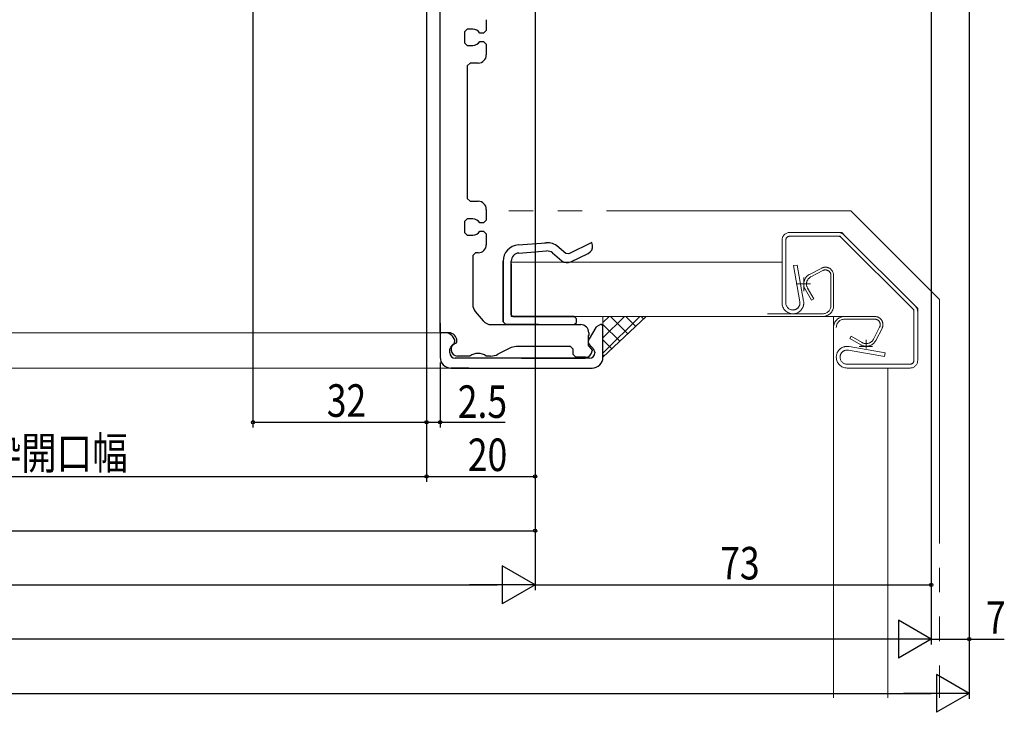
# Model space of a CAD drawing. Extents: x 0 to 990, y 0 to 1602.
# Drawn here: x 631 to 812, y 850 to 977 of the extents above; entities that cross this region are included whole.
import ezdxf

# ---------------------------------------------------------------- set-up
doc = ezdxf.new("R2010")
doc.units = 0
doc.linetypes.add('DIVIDE', pattern=[19.539474, 7.815789, -3.907895, 0, -3.907895, 0, -3.907895])
doc.linetypes.add('YDIVIDE_1', pattern=[15, 10, -1, 1, -1, 1, -1])
for name, color, linetype in [('YKK_11', 7, 'CONTINUOUS'), ('YKK_12', 2, 'CONTINUOUS'), ('YKK_D', 6, 'CONTINUOUS'), ('YSS_K', 3, 'CONTINUOUS')]:
    doc.layers.add(name, color=color, linetype=linetype)
doc.styles.get("Standard").update_dxf_attribs({"font": 'txt', "bigfont": 'BIGFONT'})

msp = doc.modelspace()

# ---------------------------------------------------------------- linework, layer by layer
at = {"layer": 'YKK_11', "color": 7, "linetype": 'Continuous', "lineweight": 30}
for p, q in [((708.29, 919.79), (708.3, 1044.09)), ((716.8, 977.34), (716.8, 975.34)), ((713.3, 975.59), (712.8, 975.09)), ((712.8, 975.09), (712.8, 973.09)), ((714.3, 975.59), (713.3, 975.59)), ((716.3, 974.84), (715.6, 974.84)), ((716.8, 975.34), (716.3, 974.84)), ((712.8, 973.09), (713.3, 972.59)), ((715.6, 973.34), (716.3, 973.34)), ((716.3, 973.34), (716.8, 972.84)), ((716.8, 972.84), (716.8, 970.84)), ((713.3, 972.59), (714.3, 972.59)), ((713.8, 969.34), (713.3, 968.84)), ((715.3, 969.34), (713.8, 969.34)), ((713.3, 968.84), (713.3, 944.34)), ((713.3, 944.34), (713.8, 943.84)), ((713.8, 943.84), (715.3, 943.84)), ((716.8, 942.34), (716.8, 940.34)), ((713.3, 940.59), (712.8, 940.09)), ((712.8, 940.09), (712.8, 938.09)), ((714.3, 940.59), (713.3, 940.59)), ((716.8, 940.34), (716.3, 939.84)), ((716.3, 939.84), (715.6, 939.84)), ((715.6, 938.34), (716.3, 938.34)), ((716.3, 938.34), (716.8, 937.84)), ((712.8, 938.09), (713.3, 937.59)), ((713.3, 937.59), (714.3, 937.59)), ((716.8, 937.84), (716.8, 935.84)), ((722.67, 935.8), (727.84, 936.18)), ((722.79, 934.3), (727.92, 934.68)), ((731.44, 934.23), (729.78, 935.65)), ((736.25, 936.24), (731.99, 934.17)), ((736.39, 935.75), (736.25, 936.24)), ((714.8, 934.34), (714.3, 933.84)), ((714.3, 933.84), (714.3, 924.81)), ((715.3, 934.34), (714.8, 934.34)), ((719.9, 932.81), (719.9, 927.57)), ((719.9, 921.59), (719.9, 932.8)), ((721.4, 922.89), (721.4, 932.8)), ((728.99, 934.33), (730.73, 932.87)), ((731.99, 934.17), (731.44, 934.23)), ((732.36, 932.67), (735.56, 934.22)), ((721.4, 922.89), (721.4, 932.54)), ((721.4, 932.32), (721.4, 930.95)), ((721.4, 927.57), (721.4, 931.45)), ((721.4, 931.45), (721.4, 927.57)), ((721.4, 931.31), (721.4, 922.89)), ((719.9, 927.57), (719.9, 926.86)), ((721.4, 926.86), (721.4, 927.57)), ((721.4, 927.57), (721.4, 926.86)), ((719.9, 926.86), (719.9, 921.59)), ((721.4, 922.89), (721.4, 926.86)), ((721.4, 926.86), (721.4, 922.89)), ((714.76, 923.53), (716.2, 921.81)), ((721.7, 922.59), (721.4, 922.89)), ((733, 922.59), (721.7, 922.59)), ((729.69, 922.59), (721.7, 922.59)), ((721.7, 922.59), (733, 922.59)), ((733, 922.59), (721.7, 922.59)), ((723.7, 922.59), (733, 922.59)), ((733.4, 922.19), (733, 922.59)), ((733.4, 921.49), (733.4, 922.19)), ((708.29, 921.39), (708.29, 919.79)), ((717.73, 921.09), (734.19, 921.09)), ((720.4, 921.09), (719.9, 921.59)), ((726.4, 921.09), (720.4, 921.09)), ((720.4, 921.09), (733, 921.09)), ((733, 921.09), (733.4, 921.49)), ((736.99, 920.59), (735.74, 918.5)), ((737, 920.6), (736.99, 920.59)), ((737.86, 921.09), (737, 920.6)), ((738.09, 921.09), (737.86, 921.09)), ((738.29, 920.89), (738.09, 921.09)), ((738.29, 918.58), (738.29, 920.89)), ((708.49, 919.59), (708.29, 919.79)), ((708.49, 919.59), (708.29, 919.39)), ((708.29, 919.39), (708.29, 915.09)), ((709.31, 919.59), (708.49, 919.59)), ((709.29, 919.59), (708.49, 919.59)), ((709.89, 919.59), (709.29, 919.59)), ((710.54, 918.95), (710.43, 919.09)), ((711, 918.28), (710.54, 918.95)), ((710.95, 917.64), (711, 918.28)), ((710.98, 918.32), (711, 918.28)), ((735.69, 919.09), (735.59, 919.09)), ((735.59, 919.09), (735.59, 917.26)), ((735.69, 919.59), (735.69, 919.09)), ((738.29, 915.09), (738.29, 918.58)), ((710.09, 916.58), (710.24, 916.94)), ((710.09, 915.89), (710.09, 916.58)), ((710.24, 916.94), (710.59, 917.29)), ((710.59, 917.29), (710.95, 917.64)), ((710.95, 917.64), (710.59, 917.29)), ((711.24, 917.67), (711.39, 917.86)), ((711.39, 917.86), (711.39, 918.09)), ((721.36, 916.87), (718.94, 915.62)), ((722.28, 917.09), (721.36, 916.87)), ((732.29, 917.09), (722.28, 917.09)), ((732.79, 916.59), (732.29, 917.09)), ((732.79, 915.59), (732.79, 916.59)), ((735.59, 917.26), (735.75, 917.07)), ((735.75, 917.07), (736.29, 916.39)), ((735.89, 917.28), (736.5, 916.67)), ((736.29, 916.39), (736.29, 916.29)), ((736.5, 916.67), (736.79, 915.96)), ((723.29, 914.89), (711.09, 914.89)), ((713.79, 915.29), (711.5, 915.29)), ((717.57, 915.29), (716.79, 915.29)), ((723.29, 914.89), (734.99, 914.89)), ((735.79, 914.89), (723.29, 914.89)), ((733.29, 915.09), (732.79, 915.59)), ((735.09, 915.09), (733.29, 915.09)), ((736.79, 915.96), (736.79, 915.89)), ((710.29, 913.09), (723.29, 913.09)), ((713.59, 913.09), (710.29, 913.09)), ((723.29, 913.09), (736.29, 913.09))]:
    msp.add_line(p, q, dxfattribs=at)
for centre, radius, start, end in [((714.3, 974.09), 1.5, 29.9958, 89.9958), ((714.3, 974.09), 1.5, 269.9958, 329.9958), ((715.3, 970.84), 1.5, 269.9958, 359.9958), ((715.3, 942.34), 1.5, 359.9958, 89.9958), ((714.3, 939.09), 1.5, 29.9958, 89.9958), ((714.3, 939.09), 1.5, 269.9958, 329.9958), ((715.3, 935.84), 1.5, 269.9958, 359.9958), ((722.9, 932.8), 3, 94.2305, 180), ((728.06, 933.19), 3, 55.1241, 100.1241), ((728.06, 933.19), 3, 55.1241, 100.1241), ((728.03, 933.18), 1.5, 49.9517, 94.2305), ((734.9, 935.57), 1.5, 296.2625, 6.7935), ((722.9, 932.8), 1.5, 94.2305, 180), ((731.7, 934.02), 1.5, 229.9517, 296.2355), ((716.3, 924.81), 2, 179.9958, 219.8013), ((717.73, 923.09), 2, 219.8013, 269.9958), ((734.19, 919.59), 1.5, 359.9958, 89.9958), ((709.31, 918.09), 1.5, 41.8061, 89.9958), ((709.89, 918.09), 1.5, 359.9958, 89.9958), ((736.59, 917.99), 1, 147.322, 224.9958), ((711.5, 916.49), 1.2, 102.5214, 269.9958), ((710.29, 915.09), 2, 179.9958, 269.9958), ((711.09, 915.89), 1, 179.9958, 269.9958), ((715.29, 913.29), 2.5, 53.1259, 126.8657), ((717.57, 918.29), 3, 269.9958, 297.2119), ((735.09, 916.29), 1.2, 269.9958, 359.9958), ((735.79, 915.89), 1, 269.9958, 359.9958), ((736.29, 915.09), 2, 269.9958, 359.9958)]:
    msp.add_arc(centre, radius, start, end, dxfattribs=at)
at = {"layer": 'YKK_12', "color": 2, "linetype": 'Continuous', "lineweight": 13}
for p, q in [((463.61, 919.59), (708.49, 919.59)), ((710.29, 913.09), (461.81, 913.09))]:
    msp.add_line(p, q, dxfattribs=at)
at = {"layer": 'YKK_D', "color": 6, "linetype": 'Continuous'}
for p, q in [((805.8, 1059.89), (805.8, 862.09)), ((673.8, 1049.29), (673.8, 902.09)), ((725.8, 1044.89), (725.8, 872.09)), ((725.8, 1044.89), (725.8, 872.09)), ((725.8, 1044.89), (725.8, 892.09)), ((725.8, 1044.89), (725.8, 882.09)), ((705.8, 1029.89), (705.8, 892.09)), ((705.8, 1029.89), (705.8, 892.09)), ((705.8, 1029.89), (705.8, 902.09)), ((705.8, 1029.89), (705.8, 902.09)), ((798.8, 1018.89), (798.8, 872.09)), ((798.8, 1018.89), (798.8, 862.09)), ((708.29, 914.09), (708.29, 902.09)), ((798.8, 910.09), (798.8, 862.09)), ((805.8, 910.09), (805.8, 852.09)), ((673.8, 903.09), (705.8, 903.09)), ((705.8, 903.09), (708.29, 903.09)), ((708.29, 903.09), (720.29, 903.09)), ((466.31, 893.09), (705.8, 893.09)), ((705.8, 893.09), (725.8, 893.09)), ((446.31, 883.09), (725.8, 883.09)), ((266.81, 873.09), (718.8, 873.09)), ((725.8, 873.09), (798.8, 873.09)), ((791.8, 863.09), (193.81, 863.09)), ((798.8, 863.09), (805.8, 863.09)), ((805.8, 863.09), (812.26, 863.09)), ((186.81, 853.09), (798.8, 853.09))]:
    msp.add_line(p, q, dxfattribs=at)
at = {"layer": 'YKK_D', "color": 6, "lineweight": -2}
for p, q in [((719.74, 876.59), (719.74, 869.59)), ((725.8, 873.09), (719.74, 876.59)), ((725.8, 873.09), (713.68, 873.09)), ((725.8, 873.09), (719.74, 869.59)), ((792.74, 866.59), (792.74, 859.59)), ((798.8, 863.09), (792.74, 866.59)), ((798.8, 863.09), (786.68, 863.09)), ((798.8, 863.09), (792.74, 859.59)), ((799.74, 856.59), (799.74, 849.59)), ((805.8, 853.09), (799.74, 856.59)), ((805.8, 853.09), (793.68, 853.09)), ((805.8, 853.09), (799.74, 849.59))]:
    msp.add_line(p, q, dxfattribs=at)
at = {"layer": 'YKK_D', "color": 6}
for centre in [(673.8, 903.09), (705.8, 903.09), (705.8, 903.09), (708.29, 903.09), (705.8, 893.09), (705.8, 893.09), (725.8, 893.09), (725.8, 883.09), (798.8, 873.09), (805.8, 863.09)]:
    msp.add_circle(centre, 0.3, dxfattribs=at)
at = {"layer": 'YSS_K', "color": 3, "linetype": 'YDIVIDE_1', "lineweight": 13, "ltscale": 4.5}
for p, q in [((783.96, 942.09), (716.8, 942.09)), ((800.3, 925.74), (783.96, 942.09)), ((800.3, 925.74), (800.3, 852.24))]:
    msp.add_line(p, q, dxfattribs=at)
at = {"layer": 'YSS_K', "color": 3, "linetype": 'Continuous', "lineweight": 13, "ltscale": 4.5}
for p, q in [((771.3, 936.69), (771.3, 925.09)), ((771.3, 932.59), (721.4, 932.59)), ((721.4, 932.59), (721.4, 922.59)), ((785.8, 922.59), (721.4, 922.59)), ((780.8, 852.24), (780.8, 922.59)), ((790.8, 852.24), (790.8, 913.09))]:
    msp.add_line(p, q, dxfattribs=at)
at = {"layer": 'YSS_K', "color": 3, "linetype": 'DIVIDE', "lineweight": 13, "ltscale": 4.5}
for p, q in [((771.3, 936.69), (771.3, 925.09)), ((772, 925.09), (772, 936.69)), ((772.7, 938.09), (781.72, 938.09)), ((772.7, 937.39), (781.72, 937.39)), ((781.72, 938.09), (782.3, 938.09)), ((781.72, 937.39), (782.01, 937.39)), ((782.01, 937.39), (782.22, 937.18)), ((782.22, 937.18), (795.4, 924)), ((782.71, 937.68), (782.3, 938.09)), ((795.89, 924.5), (782.71, 937.68)), ((774.1, 932.09), (773.41, 931.97)), ((773.41, 931.97), (774.58, 925.31)), ((774.1, 932.09), (775.27, 925.43)), ((776.38, 930.36), (778.61, 931.52)), ((776.61, 929.92), (778.84, 931.07)), ((775.3, 929.78), (775.3, 927.29)), ((780.3, 924.59), (780.3, 930.19)), ((780.8, 930.19), (780.8, 924.59)), ((773.91, 928.59), (776.54, 928.59)), ((776.73, 925.59), (775.56, 927.61)), ((776, 927.84), (777.16, 925.84)), ((777.16, 925.84), (776.73, 925.59)), ((795.4, 924), (795.6, 923.8)), ((795.6, 923.8), (795.6, 923.51)), ((796.3, 924.09), (795.89, 924.5)), ((796.3, 923.51), (796.3, 924.09)), ((768.62, 923.09), (778.8, 923.09)), ((782.8, 922.59), (788.4, 922.59)), ((788.4, 922.09), (782.8, 922.09)), ((795.6, 923.51), (795.6, 914.49)), ((796.3, 914.49), (796.3, 923.51)), ((789.29, 920.63), (788.14, 918.4)), ((789.74, 920.4), (788.58, 918.17)), ((783.8, 918.51), (784.05, 918.94)), ((785.82, 917.34), (783.8, 918.51)), ((784.05, 918.94), (786.05, 917.79)), ((786.8, 918.32), (786.8, 916.69)), ((783.53, 916.37), (790.18, 915.19)), ((783.65, 917.06), (790.3, 915.88)), ((785.51, 917.09), (788, 917.09)), ((790.18, 915.19), (790.3, 915.88)), ((794.9, 913.79), (783.3, 913.79)), ((794.9, 913.09), (783.3, 913.09))]:
    msp.add_line(p, q, dxfattribs=at)
at = {"layer": 'YSS_K', "color": 3}
for p, q in [((738.29, 921.47), (739.42, 922.59)), ((738.29, 918.64), (742.24, 922.59)), ((738.29, 915.81), (745.07, 922.59)), ((742.88, 919.39), (739.68, 922.59)), ((744.34, 920.76), (742.51, 922.59)), ((745.8, 922.12), (745.34, 922.59)), ((741.42, 918.02), (738.29, 921.14)), ((739.96, 916.65), (738.29, 918.32)), ((738.5, 915.28), (738.29, 915.49))]:
    msp.add_line(p, q, dxfattribs=at)
at = {"layer": 'YSS_K', "color": 3, "linetype": 'Continuous', "lineweight": 13, "ltscale": 1.5}
for p, q in [((746.29, 922.59), (738.29, 915.09)), ((738.29, 922.59), (746.29, 922.59)), ((738.29, 915.09), (738.29, 922.59))]:
    msp.add_line(p, q, dxfattribs=at)
at = {"layer": 'YSS_K', "color": 3, "linetype": 'DIVIDE', "lineweight": 13, "ltscale": 4.5}
for centre, radius, start, end in [((772.7, 936.69), 1.4, 90, 180), ((772.7, 936.69), 0.7, 90, 180), ((781.72, 936.69), 1.4, 45, 90), ((781.72, 936.69), 0.7, 45, 90), ((779.3, 930.19), 1.5, 0, 117.4024), ((779.3, 930.19), 1, 0, 117.4024), ((777.3, 928.59), 2, 117.4024, 209.389), ((777.3, 928.59), 1.5, 117.4024, 216.5556), ((773.3, 925.09), 2, 270, 10), ((773.3, 925.09), 2, 180, 270), ((773.3, 925.09), 1.3, 180, 270), ((773.3, 925.09), 1.3, 270, 10), ((778.8, 924.59), 1.5, 270, 0), ((778.8, 924.59), 2, 270, 0), ((794.9, 923.51), 0.7, 0, 45), ((794.9, 923.51), 1.4, 0, 45), ((782.8, 920.59), 2, 90, 180), ((782.8, 920.59), 1.5, 90, 180), ((788.4, 921.09), 1.5, 332.5976, 90), ((788.4, 921.09), 1, 332.5976, 90), ((786.8, 919.09), 2, 240.611, 332.5976), ((786.8, 919.09), 1.5, 233.4444, 332.5976), ((783.3, 915.09), 2, 80, 180), ((783.3, 915.09), 1.3, 80, 180), ((783.3, 915.09), 2, 180, 270), ((783.3, 915.09), 1.3, 180, 270), ((794.9, 914.49), 1.4, 270, 0), ((794.9, 914.49), 0.7, 270, 0)]:
    msp.add_arc(centre, radius, start, end, dxfattribs=at)

# ---------------------------------------------------------------- texts
at = {"layer": 'YKK_D', "color": 6, "width": 0.8}
for s, p in [('32', (687.4, 904.09)), ('2.5', (711.54, 903.89)), ('新設窓内法基準寸法w=新設窓枠開口幅', (537.05, 894.42)), ('20', (713.4, 894.09)), ('73', (759.9, 874.09)), ('7', (808.9, 864.09))]:
    msp.add_text(s, height=6, dxfattribs=at).set_placement(p)

doc.saveas('drawing.dxf')
